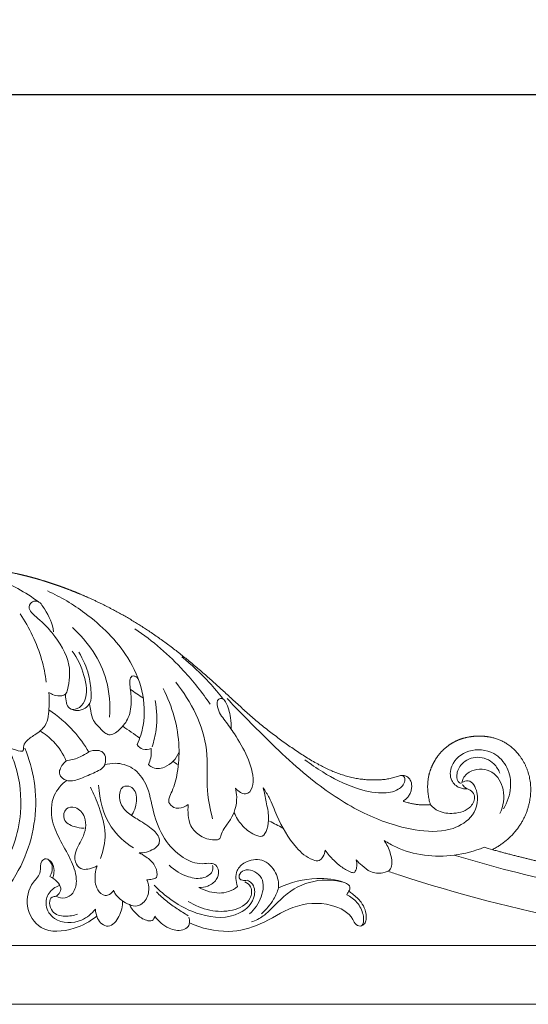
# Model space of a CAD drawing. Units: millimetres. Extents: x 1514 to 3514, y 651 to 2651.
# Drawn here: x 2807 to 2888, y 2325 to 2482 of the extents above; entities that cross this region are included whole.
import ezdxf

# ---------------------------------------------------------------- set-up
doc = ezdxf.new("R2010")
doc.units = ezdxf.units.MM
doc.header["$MEASUREMENT"] = 0
doc.layers.get('0').update_dxf_attribs({"lineweight": 13})
doc.styles.add('Arial', font='arial.ttf')
doc.dimstyles.new('Default', dxfattribs={"dimtxt": 10, "dimasz": 7, "dimexe": 0.5, "dimexo": 0.5, "dimgap": 0.25, "dimtad": 1, "dimtoh": 1, "dimdec": 0, "dimzin": 1, "dimdsep": 46, "dimtxsty": 'Arial', "dimcen": 0.5, "dimazin": 0, "dimtfac": 1, "dimtdec": 4, "dimtix": 1, "dimtmove": 1, "dimatfit": 3, "dimfxl": 1, "dimtolj": 1, "dimtzin": 1, "dimarcsym": 0})

# ---------------------------------------------------------------- blocks, each defined once
blk = doc.blocks.new('*D1')
at = {"color": 0, "lineweight": -2, "transparency": 16777216}
for p, q in [((2494.55, 2435.35), (2494.55, 2470.35)), ((2501.55, 2469.85), (2987.55, 2469.85)), ((2994.55, 2435.35), (2994.55, 2470.35))]:
    blk.add_line(p, q, dxfattribs=at)
at = {"color": 0, "transparency": 16777216}
for points in [[(2501.55, 2471.02), (2501.55, 2468.69), (2494.55, 2469.85)], [(2987.55, 2468.69), (2987.55, 2471.02), (2994.55, 2469.85)]]:
    blk.add_solid(points, dxfattribs=at)
at = {"layer": 'Defpoints', "color": 0, "transparency": 16777216}
for p in [(2994.55, 2469.85), (2494.55, 2434.85), (2994.55, 2434.85)]:
    blk.add_point(p, dxfattribs=at)
at = {"color": 0, "transparency": 16777216, "insert": (2744.55, 2475.21), "char_height": 10, "attachment_point": 5, "style": 'Arial'}
blk.add_mtext('\\A1;500', dxfattribs=at)
blk = doc.blocks.new('N-173.1_500_110')
blk.add_rational_spline([(-250, 9.7), (-249.89, 9.7), (-249.78, 9.7), (-249.67, 9.71), (-249.05, 9.74), (-247.44, 9.93), (-244.9, 10.67), (-242.16, 12.38), (-239.92, 14.48), (-238.15, 16.86), (-237.26, 18.91), (-237, 20.24), (-236.94, 20.69), (-237.28, 21.16), (-238.13, 22.53), (-239.21, 25.13), (-239.54, 28.61), (-238.6, 32.21), (-236.28, 35.27), (-232.83, 36.86), (-229.33, 36.57), (-226.6, 35.09), (-224.88, 32.88), (-224.16, 30.21), (-224.6, 27.49), (-226.1, 25.32), (-227.9, 24.29), (-229.04, 24.02), (-229.49, 23.96), (-229.03, 23.53), (-226.94, 21.75), (-221.47, 19.55), (-214.02, 18.02), (-204.16, 17.22), (-193.41, 17.02), (-181.51, 17.31), (-169, 18.32), (-156.06, 20.22), (-145.12, 22.61), (-139.13, 24.17), (-137.43, 24.63), (-138.8, 25.35), (-141.29, 27.29), (-143.73, 31.87), (-143.64, 37.66), (-140.09, 41.86), (-135.38, 43.07), (-131.3, 42.24), (-128.39, 39.43), (-127.09, 36.5), (-127.07, 33.79), (-127.38, 32.32), (-127.54, 31.78), (-126.59, 31.71), (-125.09, 31.79), (-123.66, 32.2), (-123.17, 32.37), (-123.53, 32.56), (-124.22, 33.17), (-124.74, 34.62), (-124.35, 36.03), (-123.34, 36.55), (-122.45, 36.36), (-121.25, 35.93), (-118.67, 35.61), (-115.16, 35.93), (-110.14, 37.73), (-105.57, 40.74), (-99.91, 44.91), (-94.08, 50.44), (-86.8, 56.79), (-78.53, 62.31), (-70.23, 66.18), (-61.93, 68.76), (-54.22, 69.86), (-48.03, 69.78), (-43.62, 69.27), (-41.41, 68.88), (-40.19, 68.62), (-40.19, 68.86), (-40.1, 69.61), (-39.61, 70.49), (-38.98, 70.92), (-38.73, 71.05), (-39.31, 71.22), (-40.96, 71.92), (-44.08, 73.52), (-43.94, 79.03), (-40.2, 81.02), (-36.67, 80.7), (-34.77, 80.09), (-33.75, 79.55), (-33.79, 79.93), (-33.79, 80.48), (-33.56, 81.39), (-32.75, 81.69), (-31.38, 81.39), (-30.35, 81.01), (-29.71, 80.73), (-29.52, 80.64), (-28.89, 80.34), (-27.94, 79.84), (-26.69, 79.16), (-25.83, 78.63), (-25.27, 78.19), (-25.09, 78.07), (-24.9, 77.95), (-24.64, 77.8), (-24.29, 77.66), (-23.76, 77.68), (-23.28, 77.91), (-22.97, 78.25), (-22.79, 78.69), (-22.79, 79.21), (-23.01, 79.69), (-23.25, 79.92), (-23.4, 80.02), (-23.46, 80.06), (-23.56, 80.13), (-23.72, 80.25), (-23.87, 80.36), (-23.98, 80.44), (-24.17, 80.57), (-24.51, 80.79), (-25.23, 81.22), (-26.42, 81.88), (-28.03, 82.76), (-29.66, 83.48), (-30.69, 83.82), (-31.06, 84.01), (-31.13, 84.05), (-31.44, 84.22), (-31.94, 84.7), (-31.41, 86.07), (-30.36, 86.63), (-29.65, 86.78), (-29.35, 86.74), (-30.02, 87.08), (-31.14, 87.99), (-32.76, 90.73), (-32.08, 94.8), (-28.49, 97.34), (-24.98, 97.48), (-21.92, 96.58), (-19.82, 95.43), (-18.68, 94.27), (-18.21, 93.66), (-18.22, 93.84), (-18.21, 94.03), (-18.17, 94.21), (-18.01, 94.93), (-17.08, 95.89), (-15.09, 95.25), (-14.41, 94.51), (-14.38, 94.48), (-14.11, 94.2), (-13.4, 93.4), (-12.55, 92.12), (-12.02, 91.05), (-11.81, 90.59), (-11.7, 90.35), (-11.36, 89.56), (-10.94, 88.52), (-10.44, 87.65), (-9.99, 87.3), (-9.52, 87.2), (-9.05, 87.22), (-8.64, 87.39), (-8.31, 87.65), (-8.1, 88.01), (-8.07, 88.43), (-8.14, 89.02), (-8.33, 89.7), (-8.68, 90.55), (-9.19, 91.62), (-9.85, 92.85), (-10.57, 94.27), (-11.18, 95.29), (-11.62, 95.96), (-11.75, 96.15), (-11.78, 96.2), (-12.22, 96.87), (-12.36, 97.43), (-11.76, 98.05), (-11.4, 98.24), (-11.39, 98.24), (-10.86, 98.49), (-9.62, 98.55), (-8.54, 98.23), (-8.01, 97.86), (-8.22, 98.62), (-8.5, 100.14), (-8.69, 102.72), (-7.14, 105.46), (-4.99, 107.21), (-2.41, 108.12), (-0.85, 108.26), (0.9, 108.26), (2.45, 108.12), (5.03, 107.21), (7.18, 105.46), (8.73, 102.72), (8.55, 100.14), (8.27, 98.62), (8.05, 97.86), (8.59, 98.23), (9.73, 98.52), (10.96, 98.46), (11.49, 98.21), (11.51, 98.21), (11.87, 98.02), (12.46, 97.39), (12.27, 96.87), (11.83, 96.2), (11.8, 96.15), (11.66, 95.96), (11.23, 95.29), (10.62, 94.27), (9.89, 92.85), (9.24, 91.62), (8.72, 90.55), (8.38, 89.7), (8.19, 89.02), (8.11, 88.43), (8.15, 88.01), (8.35, 87.65), (8.68, 87.39), (9.1, 87.22), (9.57, 87.2), (10.03, 87.3), (10.49, 87.65), (10.98, 88.52), (11.59, 90.03), (12.45, 91.9), (13.44, 93.4), (14.16, 94.2), (14.42, 94.48), (14.46, 94.51), (15.14, 95.25), (17.08, 95.81), (17.93, 95.1), (18.12, 94.51), (18.23, 94.24), (18.27, 93.95), (18.25, 93.66), (18.73, 94.27), (19.86, 95.43), (21.97, 96.55), (25.02, 97.48), (28.88, 97.06), (31.96, 94.74), (32.59, 90.83), (31.25, 88.09), (30.07, 87.08), (29.39, 86.74), (29.69, 86.78), (30.43, 86.6), (31.34, 86.04), (31.9, 85.02), (31.75, 84.61), (31.6, 84.33), (31.37, 84.15), (31.11, 84.01), (30.74, 83.82), (29.7, 83.48), (28.08, 82.76), (26.47, 81.88), (25.28, 81.22), (24.56, 80.79), (24.22, 80.57), (24.02, 80.44), (23.92, 80.36), (23.76, 80.25), (23.6, 80.13), (23.5, 80.06), (23.45, 80.02), (23.3, 79.92), (23.05, 79.69), (22.83, 79.21), (22.83, 78.69), (23.02, 78.25), (23.33, 77.91), (23.81, 77.68), (24.33, 77.66), (24.68, 77.8), (24.94, 77.95), (25.13, 78.07), (25.32, 78.19), (25.87, 78.63), (26.74, 79.16), (27.99, 79.84), (28.94, 80.34), (29.57, 80.64), (29.75, 80.73), (30.42, 81.03), (31.1, 81.29), (31.8, 81.5), (32.17, 81.6), (32.73, 81.69), (33.65, 81.35), (33.78, 80.46), (33.89, 79.93), (33.79, 79.55), (34.8, 80.18), (36.91, 80.68), (40.43, 81), (43.94, 79.02), (44.27, 73.67), (41.01, 71.92), (39.36, 71.22), (38.77, 71.05), (39.02, 70.92), (39.54, 70.46), (40.11, 69.61), (40.19, 68.86), (40.19, 68.62), (41.46, 68.88), (42.92, 69.14), (44.4, 69.34), (44.82, 69.39), (45.57, 69.49), (46.65, 69.6), (47.73, 69.67), (48.06, 69.69), (49.92, 69.8), (54.59, 69.82), (61.98, 68.76), (70.27, 66.18), (78.58, 62.31), (86.85, 56.79), (94.13, 50.44), (99.96, 44.91), (105.61, 40.74), (110.19, 37.73), (115.2, 35.93), (118.72, 35.61), (121.29, 35.93), (122.5, 36.36), (123.39, 36.55), (124.4, 36.03), (124.79, 34.62), (124.27, 33.17), (123.58, 32.56), (123.22, 32.37), (123.71, 32.2), (125.13, 31.79), (126.63, 31.71), (127.59, 31.78), (127.43, 32.32), (127.12, 33.79), (127.14, 36.5), (128.44, 39.43), (131.34, 42.24), (135.43, 43.07), (140.14, 41.86), (143.68, 37.66), (143.78, 31.87), (141.34, 27.29), (138.84, 25.35), (137.48, 24.63), (139.17, 24.17), (145.16, 22.61), (156.11, 20.22), (169.05, 18.32), (181.55, 17.31), (193.46, 17.02), (204.2, 17.22), (214.07, 18.02), (221.52, 19.55), (226.99, 21.75), (229.08, 23.53), (229.54, 23.96), (229.09, 24.02), (227.95, 24.29), (226.14, 25.32), (224.65, 27.49), (224.21, 30.21), (224.92, 32.88), (226.64, 35.09), (229.37, 36.57), (232.87, 36.86), (236.32, 35.27), (238.64, 32.21), (239.59, 28.61), (239.26, 25.13), (238.17, 22.53), (237.32, 21.16), (236.98, 20.69), (237.04, 20.24), (237.31, 18.91), (238.19, 16.86), (239.45, 15.17), (240.25, 14.3), (240.49, 14.06), (241.08, 13.44), (241.83, 12.78), (242.63, 12.19), (242.75, 12.11), (243.46, 11.6), (245.07, 10.64), (247.47, 9.94), (249.06, 9.74), (249.67, 9.71), (249.78, 9.7), (249.89, 9.7), (250, 9.7)], [0.999314799209, 0.999486214606, 0.99971461487, 1, 1, 1, 1, 1, 1, 1, 1, 1, 1, 1, 1, 1, 1, 1, 1, 1, 1, 1, 1, 1, 1, 1, 1, 1, 1, 1, 1, 1, 1, 1, 1, 1, 1, 1, 1, 1, 1, 1, 1, 1, 1, 1, 1, 1, 1, 1, 1, 1, 1, 1, 1, 1, 1, 1, 1, 1, 1, 1, 1, 1, 1, 1, 1, 1, 1, 1, 1, 1, 1, 1, 1, 1, 1, 1, 1, 1, 1, 1, 1, 1, 1, 1, 1, 1, 1, 1, 1, 1, 1, 1, 1, 1, 1, 1, 1, 1, 1, 1, 1, 1, 1, 1, 1, 1, 1, 1, 1, 1, 1, 1, 1, 1, 1, 1, 1, 1, 1, 1, 1, 1, 1, 1, 1, 1, 1, 1, 1, 1, 1, 1, 1, 1, 1, 1, 1, 1, 1, 1, 1, 1, 1, 1, 1, 1, 1, 1, 1, 1, 1, 1, 1, 1, 1, 1, 1, 1, 1, 1, 1, 1, 1, 1, 1, 1, 1, 1, 1, 1, 1, 1, 1, 1, 1, 1, 1, 1, 1, 1, 1, 1, 1, 1, 1, 1, 1, 1, 1, 1, 1, 1, 1, 1, 1, 1, 1, 1, 1, 1, 1, 1, 1, 1, 1, 1, 1, 1, 1, 1, 1, 1, 1, 1, 1, 1, 1, 1, 1, 1, 1, 1, 1, 1, 1, 1, 1, 1, 1, 1, 1, 1, 1, 1, 1, 1, 1, 1, 1, 1, 1, 1, 1, 1, 1, 1, 1, 1, 1, 1, 1, 1, 1, 1, 1, 1, 1, 1, 0.985919508868, 0.985919508868, 1, 1, 1, 1, 1, 1, 1, 1, 1, 1, 1, 1, 1, 1, 1, 1, 1, 1, 1, 1, 1, 1, 1, 1, 1, 1, 1, 1, 1, 1, 1, 1, 0.998310139301, 0.998310139301, 1, 1, 1, 1, 1, 1, 1, 1, 1, 1, 1, 1, 1, 1, 1, 1, 1, 1, 1, 1, 1, 1, 1, 1, 1, 1, 1, 1, 1, 1, 1, 1, 1, 1, 1, 1, 1, 1, 1, 1, 1, 1, 1, 1, 1, 1, 1, 1, 1, 1, 1, 1, 1, 1, 1, 1, 1, 1, 1, 1, 1, 1, 1, 1, 1, 1, 1, 1, 1, 1, 1, 1, 1, 1, 1, 1, 1, 1, 1, 1, 1, 1, 1, 1, 1, 1, 1, 1, 1, 1, 1, 1, 1, 1, 1, 1, 1, 1, 1, 1, 1, 1, 1, 1, 1, 1, 1, 0.999717493092, 0.999491219448, 0.999321179068], degree=3, knots=[1473.141113, 1473.141113, 1473.141113, 1473.141113, 1473.673788, 1473.673788, 1473.673788, 1476.659901, 1481.411563, 1486.274651, 1491.989889, 1496.082458, 1500.443014, 1502.582305, 1502.582305, 1502.582305, 1505.386229, 1510.316174, 1515.96608, 1521.853209, 1527.76627, 1533.84357, 1539.219984, 1544.04498, 1548.337394, 1552.290958, 1556.992527, 1561.093804, 1564.524746, 1566.698186, 1566.698186, 1566.698186, 1569.735136, 1579.801506, 1594.414123, 1606.249537, 1627.223152, 1645.998686, 1663.372079, 1687.420218, 1708.697183, 1717.133204, 1717.133204, 1717.133204, 1724.542778, 1731.848149, 1741.392868, 1750.548368, 1755.777227, 1764.251459, 1769.127359, 1774.690863, 1779.172937, 1781.875384, 1781.875384, 1781.875384, 1786.476316, 1788.970902, 1788.970902, 1788.970902, 1790.906309, 1793.56962, 1795.825987, 1797.415564, 1798.492956, 1800.086645, 1803.58077, 1810.814512, 1816.821515, 1828.986738, 1836.913222, 1850.5308, 1867.516082, 1883.213485, 1898.107836, 1911.337102, 1924.778103, 1935.312445, 1940.979455, 1946.063769, 1946.063769, 1946.063769, 1947.227457, 1949.582231, 1950.913613, 1950.913613, 1950.913613, 1953.116936, 1957.457353, 1963.340756, 1968.523385, 1971.61765, 1975.89814, 1975.89814, 1975.89814, 1977.321966, 1977.897068, 1978.960532, 1980.449185, 1982.957513, 1982.957513, 1982.957513, 1983.700273, 1985.46707, 1986.849661, 1988.88893, 1989.158775, 1989.42862, 1989.698465, 1989.968309, 1990.555604, 1991.142898, 1991.730192, 1992.317486, 1992.90478, 1993.492074, 1994.079369, 1994.666663, 1994.71256, 1994.758458, 1994.850253, 1995.033844, 1995.217434, 1995.30923, 1995.401025, 1996.185935, 1996.970846, 1998.540666, 2000.981902, 2003.423137, 2004.915696, 2004.915696, 2004.915696, 2005.188681, 2006.186238, 2007.748816, 2009.51023, 2010.593858, 2010.593858, 2010.593858, 2013.315306, 2016.520227, 2021.540659, 2026.181976, 2031.497379, 2034.587555, 2037.61749, 2040.396645, 2040.396645, 2040.396645, 2041.057527, 2041.057527, 2041.057527, 2041.557527, 2042.057527, 2042.057527, 2042.057527, 2042.22692, 2043.422077, 2045.908895, 2047.727371, 2047.727371, 2047.727371, 2048.690495, 2050.818018, 2051.766186, 2052.265542, 2052.84433, 2053.43593, 2053.945216, 2054.440048, 2054.925247, 2055.426977, 2055.932038, 2057.066989, 2057.930838, 2059.240724, 2061.342747, 2062.95658, 2064.97247, 2065.621319, 2065.819687, 2065.819687, 2065.819687, 2066.319687, 2066.819687, 2066.819687, 2066.819687, 2066.870016, 2068.812475, 2071.161925, 2071.161925, 2071.161925, 2074.005775, 2076.818846, 2080.328523, 2084.811026, 2087.781128, 2090.448362, 2090.448362, 2093.115596, 2096.085697, 2100.568201, 2104.077877, 2106.890949, 2109.734798, 2109.734798, 2109.734798, 2112.084248, 2114.026707, 2114.077037, 2114.077037, 2114.077037, 2114.577037, 2115.077037, 2115.077037, 2115.077037, 2115.275404, 2115.924254, 2117.940143, 2119.553976, 2121.656, 2122.965885, 2123.829734, 2124.964685, 2125.469746, 2125.971476, 2126.456676, 2126.951508, 2127.460793, 2128.052393, 2128.631181, 2129.130537, 2130.078705, 2132.206228, 2134.987829, 2137.474646, 2138.669804, 2138.839196, 2138.839196, 2138.839196, 2139.378419, 2139.839196, 2139.839196, 2139.839196, 2140.887969, 2140.887969, 2140.887969, 2143.696563, 2146.758593, 2149.881504, 2155.253212, 2159.943694, 2165.017307, 2168.256177, 2171.006453, 2171.006453, 2171.006453, 2172.10156, 2173.881632, 2175.460762, 2175.628471, 2175.628471, 2176.682324, 2176.682324, 2176.682324, 2178.174883, 2180.616118, 2183.057353, 2184.627174, 2185.412084, 2186.196994, 2186.28879, 2186.380585, 2186.564175, 2186.747766, 2186.839561, 2186.885459, 2186.931356, 2187.51865, 2188.105944, 2188.693239, 2189.280533, 2189.867827, 2190.455121, 2191.042415, 2191.629709, 2191.899554, 2192.169399, 2192.439244, 2192.709088, 2194.748357, 2196.130948, 2197.897744, 2198.640508, 2198.640508, 2198.640508, 2201.270607, 2201.270607, 2201.270607, 2202.644064, 2203.707528, 2204.28263, 2205.706456, 2205.706456, 2205.706456, 2209.986946, 2213.081211, 2218.26384, 2224.147243, 2228.48766, 2230.690983, 2230.690983, 2230.690983, 2232.022365, 2234.377139, 2235.540827, 2235.540827, 2235.540827, 2240.625141, 2242.678667, 2242.678667, 2242.678667, 2246.292151, 2247.877548, 2247.877548, 2247.877548, 2256.826493, 2270.267494, 2283.49676, 2298.391111, 2314.088514, 2331.073796, 2344.691374, 2352.617858, 2364.783081, 2370.790084, 2378.023826, 2381.517951, 2383.11164, 2384.189032, 2385.778609, 2388.034976, 2390.698287, 2392.633694, 2392.633694, 2392.633694, 2395.12828, 2399.729212, 2399.729212, 2399.729212, 2402.431659, 2406.913733, 2412.477237, 2417.353137, 2425.827369, 2431.056228, 2440.211728, 2449.756447, 2457.061818, 2464.471392, 2464.471392, 2464.471392, 2472.907413, 2494.184378, 2518.232517, 2535.60591, 2554.381444, 2575.355059, 2587.190473, 2601.80309, 2611.86946, 2614.90641, 2614.90641, 2614.90641, 2617.07985, 2620.510792, 2624.612069, 2629.313638, 2633.267202, 2637.559616, 2642.384612, 2647.761026, 2653.838326, 2659.751387, 2665.638516, 2671.288422, 2676.218367, 2679.022291, 2679.022291, 2679.022291, 2681.160968, 2685.520272, 2689.611667, 2691.213367, 2691.213367, 2691.213367, 2695.325264, 2695.980991, 2695.980991, 2695.980991, 2700.189878, 2704.943476, 2707.85944, 2707.85944, 2707.85944, 2708.390676, 2708.390676, 2708.390676, 2708.390676])
for points, knots in [([(65.18, 64.09), (64.13, 64.88), (61.15, 66.78), (55.64, 69.12), (48.59, 69.39), (43.86, 68.98), (41.5, 68.52)], [0, 0, 0, 0, 6.286583, 16.986072, 28.205259, 39.734834, 39.734834, 39.734834, 39.734834]), ([(80.88, 41.37), (81.31, 42.34), (82.21, 45.14), (81.97, 50.1), (79.01, 56.62), (73.53, 62.01), (68.69, 64.9), (66.59, 65.85)], [0, 0, 0, 0, 5.087793, 13.965348, 23.067623, 38.88408, 49.971728, 49.971728, 49.971728, 49.971728]), ([(66.83, 49.68), (67.07, 49.5), (67.73, 49.15), (68.68, 49.04), (69.58, 49.38), (70.08, 51.21), (70.44, 54.74), (68.07, 58.38), (65.83, 60.9), (64.44, 61.94), (63.5, 63.01), (63.89, 64.13), (65.25, 64.38), (66.59, 62.26), (67.42, 60.65), (67.58, 59.36)], [0, 0, 0, 0, 1.464809, 3.492583, 4.480412, 5.70159, 12.001305, 21.342762, 25.170347, 28.166188, 29.832125, 31.470796, 32.745234, 35.594429, 41.840975, 41.840975, 41.840975, 41.840975]), ([(66.4, 51.31), (66.25, 52.54), (65.47, 56.39), (63.74, 60), (62.23, 62.22)], [0, 0, 0, 0, 5.919051, 18.791109, 18.791109, 18.791109, 18.791109]), ([(66.83, 49.68), (66.9, 48.94), (66.86, 47.2), (66.68, 44.49), (64.73, 42.95), (63.28, 42.14), (62.7, 41.17), (62.93, 40.13), (60.19, 40.77), (58.75, 42.37), (57.09, 44.97), (57.54, 47.41), (59.39, 51.92), (57.65, 56.76), (55.67, 59.61)], [0, 0, 0, 0, 3.548595, 8.500885, 12.053203, 14.848282, 16.462046, 17.136428, 19.197743, 25.029986, 29.903782, 32.399552, 36.623644, 53.223833, 53.223833, 53.223833, 53.223833]), ([(76.46, 45.76), (76.62, 47.72), (76.27, 53.12), (73.04, 57.79), (70.56, 60)], [0, 0, 0, 0, 9.422781, 25.358559, 25.358559, 25.358559, 25.358559]), ([(92.53, 47.79), (91.25, 49.67), (87.72, 54.15), (83.36, 57.89), (80.54, 59.81)], [0, 0, 0, 0, 10.911195, 27.270394, 27.270394, 27.270394, 27.270394]), ([(70.52, 56.27), (71.4, 55.13), (72.55, 52.59), (73.17, 48.96), (71.62, 46.96), (70.04, 46.92), (69.54, 48.12), (69.46, 48.89), (69.46, 49.36), (69.46, 49.42)], [0, 0, 0, 0, 6.879634, 13.45306, 16.101073, 18.064452, 19.654285, 21.655337, 21.912155, 21.912155, 21.912155, 21.912155]), ([(71.59, 56.07), (72.28, 54.96), (73.22, 52.85), (73.54, 50.1), (73.61, 48.09), (72.59, 47.03), (71.39, 46.68), (70.59, 46.91), (70.25, 47.08)], [0, 0, 0, 0, 6.275334, 10.755848, 13.521427, 15.320627, 17.391056, 19.17961, 19.17961, 19.17961, 19.17961]), ([(94.58, 48.63), (93.88, 49.53), (91.85, 51.94), (89.55, 54.1), (87.98, 55.36)], [0, 0, 0, 0, 5.466613, 15.098413, 15.098413, 15.098413, 15.098413]), ([(81.1, 51.71), (80.99, 51.95), (80.68, 52.31), (79.91, 52.33), (79.67, 51.59), (79.78, 50.35), (80.04, 48.36), (79.73, 45.69), (78.32, 43.88), (76.72, 42.66), (75.47, 43.39), (74.76, 44.24), (73.74, 45.27), (73.51, 46.58), (73.35, 47.44), (73.31, 47.8)], [0, 0, 0, 0, 1.256416, 2.038489, 3.181606, 4.305849, 8.213886, 12.741793, 16.565322, 19.538797, 20.682839, 23.065864, 24.9606, 27.451935, 29.190722, 29.190722, 29.190722, 29.190722]), ([(85.91, 32.15), (85.91, 32.39), (85.96, 33.03), (86.77, 34.49), (87.44, 37.23), (87.81, 42.84), (86.5, 47.45), (85.02, 50.29)], [0, 0, 0, 0, 1.109685, 3.046856, 7.89048, 14.53704, 29.902849, 29.902849, 29.902849, 29.902849]), ([(92.91, 29.52), (92.54, 31), (91.75, 34.65), (92.61, 42.38), (89.46, 48.2), (87.04, 51.32)], [0, 0, 0, 0, 7.329978, 17.746945, 36.680119, 36.680119, 36.680119, 36.680119]), ([(95.86, 43.76), (95.88, 44.39), (95.74, 45.91), (95.38, 47.6), (94.55, 48.8), (93.54, 48.63), (93.65, 46.76), (94.89, 45.21), (96.74, 42.66), (98.5, 39.51), (99.59, 36.34), (99.17, 33.99), (98.13, 33.42), (97.24, 33.74), (96.75, 34.15), (96.54, 34.45)], [0, 0, 0, 0, 3.051793, 7.245167, 8.448666, 9.328593, 11.302794, 15.347659, 19.414655, 26.186781, 32.665437, 35.362581, 36.563551, 37.834121, 39.577643, 39.577643, 39.577643, 39.577643]), ([(132.62, 35.31), (132.91, 35.48), (134.12, 35.96), (135.64, 32.99), (134.42, 29.54), (130.22, 27.3), (124.1, 27.67), (116.62, 30.24), (108.21, 35.77), (101.35, 42.4), (96.86, 46.94), (95.22, 48.7)], [0, 0, 0, 0, 1.632461, 5.400686, 11.896133, 17.894202, 26.813893, 40.517029, 55.556859, 74.682688, 86.21409, 86.21409, 86.21409, 86.21409]), ([(83.77, 48.37), (84.05, 46.86), (84.13, 44.34), (83.56, 41.91), (83.26, 41.02)], [0, 0, 0, 0, 7.352781, 11.877993, 11.877993, 11.877993, 11.877993]), ([(73.17, 40.17), (72.48, 41.36), (70.66, 43.9), (68.27, 45.94), (66.82, 46.89)], [0, 0, 0, 0, 6.560943, 14.887099, 14.887099, 14.887099, 14.887099]), ([(69.6, 38.75), (69.1, 39.89), (67.9, 41.73), (66.19, 43.07), (65.42, 43.54)], [0, 0, 0, 0, 5.963609, 10.301671, 10.301671, 10.301671, 10.301671]), ([(83.12, 40.74), (82.72, 40.58), (81.79, 40.44), (81.11, 41.05), (80.88, 41.37)], [0, 0, 0, 0, 2.107585, 4.003737, 4.003737, 4.003737, 4.003737]), ([(60.37, 40.77), (60.8, 39.91), (62.13, 36.65), (62.86, 29.61), (59.52, 19.92), (51.21, 12.92), (41.22, 11.24), (32.95, 12.38), (26.39, 16.02), (22.7, 20.17), (20.37, 24.61), (19.5, 27.46), (19.18, 29.17)], [0, 0, 0, 0, 4.612939, 16.859162, 33.033557, 51.976348, 65.657788, 80.65508, 91.181499, 100.999913, 106.814102, 115.165903, 115.165903, 115.165903, 115.165903]), ([(45.8, 9.81), (49.07, 10.4), (56.42, 13.18), (63.98, 22.87), (65.35, 33.42), (63.69, 39.1), (62.98, 40.78)], [0, 0, 0, 0, 15.945789, 36.362387, 55.744822, 64.471615, 64.471615, 64.471615, 64.471615]), ([(75.71, 38.13), (75.45, 37.49), (73.74, 36.77), (71.84, 35.9), (69.77, 35.32), (68.14, 36.62), (68.83, 38.03), (69.63, 38.89), (70.98, 38.97), (72.33, 39.67), (73.82, 40.63), (75.78, 40.34), (75.89, 38.94), (75.79, 38.31), (75.71, 38.13)], [0, 0, 0, 0, 3.503921, 7.547924, 10.7848, 13.049469, 15.692954, 17.031091, 18.530126, 21.838921, 24.244066, 27.131943, 29.155747, 30.131398, 30.131398, 30.131398, 30.131398]), ([(82.71, 38.18), (82.86, 38.53), (83.11, 39.37), (83.15, 40.25), (83.12, 40.74)], [0, 0, 0, 0, 1.824811, 4.187026, 4.187026, 4.187026, 4.187026]), ([(87.56, 40.16), (87.11, 39.15), (85.83, 37.6), (83.54, 37.46), (82.85, 38.04), (82.71, 38.18)], [0, 0, 0, 0, 5.315264, 8.654634, 9.5516, 9.5516, 9.5516, 9.5516]), ([(133.53, 34.32), (133.1, 34.29), (132.07, 34.42), (130.62, 35.71), (130.8, 38.58), (133.72, 40.85), (137.65, 40.49), (140.1, 37.78), (140.65, 34.39), (139.86, 32.16), (139.23, 31.14)], [0, 0, 0, 0, 2.07493, 4.7746, 8.466277, 14.2217, 20.591441, 25.500793, 30.638617, 36.373905, 36.373905, 36.373905, 36.373905]), ([(138.65, 36.82), (138.45, 37.36), (137.63, 38.7), (135.15, 39.75), (132.56, 38.66), (131.66, 36.81), (131.91, 35.4), (132.42, 35.2), (132.52, 35.17)], [0, 0, 0, 0, 2.80657, 7.259534, 11.649854, 14.766294, 16.79434, 17.298453, 17.298453, 17.298453, 17.298453]), ([(90.72, 18.6), (91.2, 18.58), (92.25, 18.74), (93.59, 19.68), (93.99, 21.11), (93.53, 22.22), (92.44, 22.56), (90.65, 22.18), (87.75, 23.39), (84.94, 26.35), (83.31, 30.6), (82.78, 34.78), (80.45, 37.78), (77.78, 38.56), (76.24, 38.3), (75.71, 38.13)], [0, 0, 0, 0, 2.282844, 5.021307, 7.32238, 8.876306, 10.247276, 12.407946, 17.559548, 24.259142, 31.639561, 39.009297, 44.19577, 48.871781, 51.543264, 51.543264, 51.543264, 51.543264]), ([(122.91, 36.44), (123.07, 36.44), (123.54, 36.34), (123.57, 35.17), (122.3, 33.86), (119.29, 33.49), (115.12, 34.45), (111.06, 36.52), (108.52, 38.26), (107.61, 38.96)], [0, 0, 0, 0, 0.794611, 1.916591, 4.643838, 8.886707, 15.778057, 25.04006, 30.544829, 30.544829, 30.544829, 30.544829]), ([(138.67, 30.38), (139.21, 31.54), (139.66, 34.05), (137.76, 37.43), (134.52, 37.67), (132.91, 36.36), (132.66, 35.55), (132.62, 35.31)], [0, 0, 0, 0, 6.175042, 11.426162, 16.57498, 19.469738, 20.599362, 20.599362, 20.599362, 20.599362]), ([(69.66, 35.66), (68.84, 35.04), (67.14, 33.15), (67.08, 29.27), (68.71, 25.87), (70.47, 22.91), (71.44, 20.04), (70.9, 17.75), (69.43, 16.73), (68.4, 17.01), (67.97, 17.24)], [0, 0, 0, 0, 4.952039, 11.512586, 17.109007, 22.964954, 28.115311, 31.223984, 33.523169, 35.858346, 35.858346, 35.858346, 35.858346]), ([(73.43, 34.59), (73.98, 33.55), (74.96, 31.13), (76.13, 27.27), (75.5, 24.45), (75.02, 23.21)], [0, 0, 0, 0, 5.628918, 12.56099, 18.939684, 18.939684, 18.939684, 18.939684]), ([(80.28, 24.9), (78.91, 25.79), (75.91, 28.53), (74.83, 32.6), (74.75, 34.9)], [0, 0, 0, 0, 7.825129, 18.874772, 18.874772, 18.874772, 18.874772]), ([(80.05, 30.18), (80.3, 30.57), (80.81, 31.74), (80.94, 33.53), (79.89, 34.83), (78.24, 34.8), (77.85, 32.6), (78.92, 30.7), (81.03, 29.43), (82.96, 28.25), (84.46, 26.87), (84.44, 25.42), (83.21, 24.4), (81.99, 24.09), (81.19, 24.13)], [0, 0, 0, 0, 2.205527, 6.140682, 7.799698, 9.672761, 12.603074, 16.25699, 19.805238, 24.127129, 27.489035, 28.648062, 30.627871, 34.476186, 34.476186, 34.476186, 34.476186]), ([(132.69, 35.04), (132.81, 34.86), (133.2, 34.36), (134.19, 34.16), (134.86, 32.9), (133.96, 30.96), (131.49, 30.27), (129.08, 30.51), (127.97, 31.39), (127.6, 31.79)], [0, 0, 0, 0, 1.041851, 2.955196, 4.456441, 7.208661, 11.825389, 15.807194, 18.40253, 18.40253, 18.40253, 18.40253]), ([(96.54, 34.45), (96.66, 33.98), (96.83, 32.84), (96.58, 31.1), (95.8, 29.41), (94.79, 28.15), (94.26, 27.14), (94.06, 26.21), (92.6, 26.13), (90.97, 26.63), (89.32, 28.2), (88.98, 30.12), (88.96, 31.28), (89.03, 31.84)], [0, 0, 0, 0, 2.294569, 5.496367, 8.272694, 11.127812, 13.156281, 13.878831, 15.30563, 18.956241, 22.487903, 25.34487, 28.056161, 28.056161, 28.056161, 28.056161]), ([(100.97, 34.47), (101.15, 33.73), (101.44, 32.19), (101.94, 29.94), (101.73, 28.13), (100.96, 26.47), (99.07, 27.19), (97.54, 28.37), (96.65, 29.81), (96.36, 30.51)], [0, 0, 0, 0, 3.653378, 7.577111, 10.767719, 12.834493, 14.744519, 18.904972, 22.54686, 22.54686, 22.54686, 22.54686]), ([(110.84, 24.55), (110.81, 24.19), (110.59, 23.57), (109.9, 22.72), (108.05, 23.19), (105.53, 25.51), (103.38, 29.14), (102.18, 32.58), (101.31, 33.97), (100.97, 34.47)], [0, 0, 0, 0, 1.745401, 3.149984, 4.664776, 9.952573, 19.555476, 24.494473, 27.387446, 27.387446, 27.387446, 27.387446]), ([(74.51, 22.05), (74.14, 21.84), (73.39, 21.59), (72.14, 21.37), (70.94, 22.31), (70.85, 24.4), (72.45, 26.49), (73.05, 29.49), (71.38, 31.54), (69.32, 31.37), (68.93, 29.17), (70.74, 28.25), (71.9, 28.05), (72.42, 28.08)], [0, 0, 0, 0, 2.046703, 3.778328, 5.828224, 8.463449, 12.830292, 18.31984, 21.687816, 23.933268, 26.53906, 29.737697, 32.263612, 32.263612, 32.263612, 32.263612]), ([(89.03, 31.84), (88.81, 31.66), (88.11, 31.26), (86.78, 31.12), (86.11, 31.83), (85.91, 32.15)], [0, 0, 0, 0, 1.358477, 3.840754, 5.661604, 5.661604, 5.661604, 5.661604]), ([(120.25, 26.08), (120.67, 25.47), (121.21, 24.3), (121.55, 22.77), (121.36, 21.34), (119.81, 20.77), (118.09, 20.94), (116.78, 22.03), (116.05, 22.7), (115.75, 23.02)], [0, 0, 0, 0, 3.561768, 6.017753, 7.632717, 9.842804, 12.97848, 15.659467, 17.765129, 17.765129, 17.765129, 17.765129]), ([(120.25, 26.08), (120.84, 25.7), (124.2, 23.83), (129.99, 23.16), (134.63, 24.39), (136.14, 25.01)], [0, 0, 0, 0, 3.361132, 18.412474, 26.245711, 26.245711, 26.245711, 26.245711]), ([(81.19, 24.13), (81.57, 23.96), (82.48, 23.41), (83.72, 22.33), (84.11, 21.06), (84.02, 20.06), (83.2, 19.92), (82.71, 19.82), (82.42, 19.83)], [0, 0, 0, 0, 2.017386, 5.106394, 7.530056, 8.314274, 9.454927, 10.859015, 10.859015, 10.859015, 10.859015]), ([(115.75, 23.02), (115.86, 22.69), (115.93, 22.05), (115.78, 21.34), (115.39, 20.88), (114.44, 21.25), (113.42, 21.84), (112.03, 23.05), (111.25, 23.97), (110.84, 24.55)], [0, 0, 0, 0, 1.671547, 3.018968, 3.453306, 4.296315, 7.157054, 9.587015, 12.960026, 12.960026, 12.960026, 12.960026]), ([(233.53, 24.91), (232.82, 23.81), (230.67, 21.18), (224.49, 17.67), (214.45, 15.39), (194.94, 14.2), (166.56, 15.19), (143.22, 20.18), (131.4, 23.76)], [0, 0, 0, 0, 6.317783, 16.074245, 33.38829, 55.27072, 109.853234, 169.112429, 169.112429, 169.112429, 169.112429]), ([(74.45, 14.05), (73.4, 13.17), (70.66, 11.72), (65.53, 11.21), (62.84, 15.55), (63.73, 19.05), (65.75, 20.9), (65.29, 22.64), (66.54, 23.45), (67.64, 22.07), (67.3, 20.93), (66.97, 20.34)], [0, 0, 0, 0, 6.558575, 14.943435, 21.361212, 27.635329, 30.867448, 33.565731, 34.779106, 36.711281, 39.963575, 39.963575, 39.963575, 39.963575]), ([(67.47, 20.07), (67.56, 20.37), (67.68, 21.1), (67.61, 22.09), (67.14, 22.78), (66.82, 23.02), (66.64, 23.11)], [0, 0, 0, 0, 1.526247, 3.555441, 4.521355, 5.460733, 5.460733, 5.460733, 5.460733]), ([(77.11, 18.2), (76.98, 17.92), (76.61, 17.46), (75.51, 17.18), (74.16, 18.49), (74.1, 20.37), (74.36, 21.63), (74.51, 22.05)], [0, 0, 0, 0, 1.487112, 2.620336, 5.046781, 9.06742, 11.219916, 11.219916, 11.219916, 11.219916]), ([(92.91, 22.13), (92.96, 21.87), (93.01, 20.95), (91.3, 19.85), (88.65, 20.25), (86.82, 21.3), (85.98, 22.15)], [0, 0, 0, 0, 1.256079, 4.127382, 8.053104, 13.822128, 13.822128, 13.822128, 13.822128]), ([(103.41, 18.57), (103.45, 19.37), (103.14, 21.21), (100.98, 23.36), (98.23, 22.95), (96.74, 21.54), (96.53, 20.03), (96.72, 19.17), (96.89, 18.77)], [0, 0, 0, 0, 3.855581, 8.616618, 12.899372, 15.810449, 17.825086, 19.935777, 19.935777, 19.935777, 19.935777]), ([(98.4, 19.76), (98.16, 19.71), (97.75, 19.73), (97.04, 19.96), (97.17, 21.02), (98.75, 21.8), (101.32, 20.26), (100.81, 16.88), (99.61, 15.13), (98.77, 14.42)], [0, 0, 0, 0, 1.210904, 1.963796, 3.193166, 5.123679, 9.523316, 14.251444, 19.544033, 19.544033, 19.544033, 19.544033]), ([(235.41, 18.78), (234.54, 17.87), (232, 15.64), (226.47, 12.91), (217.74, 11.1), (207.75, 9.49), (197.41, 9.45), (185.9, 9.26), (170.36, 10.18), (148.32, 13.26), (131.23, 17.74), (121.47, 20.98), (120.83, 21.19)], [0, 0, 0, 0, 6.062127, 16.091966, 29.178438, 48.725712, 64.553687, 78.678459, 104.006593, 139.185041, 185.324897, 188.538021, 188.538021, 188.538021, 188.538021]), ([(74.23, 15.17), (73.65, 14.44), (71.79, 12.84), (67.94, 12.83), (66.08, 15.56), (66.66, 17.88), (67.85, 18.7), (68.48, 18.94)], [0, 0, 0, 0, 4.492504, 11.393148, 15.359088, 18.560971, 21.812291, 21.812291, 21.812291, 21.812291]), ([(66.97, 20.34), (67.41, 20.15), (68.09, 19.64), (68.87, 18.63), (68.55, 17.7), (68.01, 17.16), (66.67, 17.15), (67.06, 14.31), (69.38, 13.95), (70.77, 14.11), (71.4, 14.37)], [0, 0, 0, 0, 2.29337, 4.12355, 5.53465, 6.560329, 7.625121, 11.198447, 14.636501, 17.899085, 17.899085, 17.899085, 17.899085]), ([(82.42, 19.83), (82.64, 19.33), (82.91, 18.1), (82.33, 16.52), (80.78, 15.31), (78.84, 16.16), (77.57, 17.21), (77.19, 17.98), (77.11, 18.2)], [0, 0, 0, 0, 2.577529, 5.831773, 7.510967, 11.441617, 14.357721, 15.488042, 15.488042, 15.488042, 15.488042]), ([(98.4, 19.76), (98.67, 19.66), (99.53, 19.16), (99.88, 16.63), (96.64, 13.47), (91.13, 13.88), (86.68, 16.19), (84.42, 18.1), (83.58, 18.96)], [0, 0, 0, 0, 1.369199, 4.530134, 10.411532, 20.364619, 28.682024, 34.445684, 34.445684, 34.445684, 34.445684]), ([(98.05, 19.51), (98.41, 19.33), (99.32, 18.64), (98.93, 16.12), (95.98, 14.7), (92.4, 14.78), (90.07, 15.72), (89.02, 16.4)], [0, 0, 0, 0, 1.942701, 4.898895, 10.217335, 15.966448, 21.946978, 21.946978, 21.946978, 21.946978]), ([(113.68, 19.46), (113.02, 19.63), (110.61, 20.02), (106.17, 19.14), (103.15, 16.13), (100.95, 13.92), (99.75, 13.34), (99.08, 13.12)], [0, 0, 0, 0, 3.256534, 11.697169, 20.403465, 23.240062, 26.630235, 26.630235, 26.630235, 26.630235]), ([(114.27, 17.46), (114.37, 17.61), (114.54, 17.94), (114.84, 18.38), (114.71, 19.03), (112.78, 19.91), (108.97, 20.28), (105.3, 19.45), (103.41, 18.57)], [0, 0, 0, 0, 0.885403, 1.762687, 2.432665, 3.796744, 11.093049, 21.106133, 21.106133, 21.106133, 21.106133]), ([(89.02, 14.11), (88.42, 14.46), (87.26, 15.2), (85.52, 16.41), (84.48, 17.36), (83.96, 17.89)], [0, 0, 0, 0, 3.368219, 6.614221, 10.135301, 10.135301, 10.135301, 10.135301]), ([(114.27, 17.46), (114.89, 17.16), (116.05, 16.31), (116.9, 14.6), (117.03, 13.31), (116.69, 12.28), (115.6, 12.64), (114.93, 14.52), (111.16, 16.45), (105.59, 15.94), (100.84, 12.58), (95.07, 11.14), (91.14, 12.09), (89.21, 12.99)], [0, 0, 0, 0, 3.261077, 6.737078, 8.648601, 9.688886, 11.083704, 12.625745, 19.161046, 29.016335, 38.336028, 46.565097, 56.832118, 56.832118, 56.832118, 56.832118]), ([(96.89, 18.77), (96.46, 18.42), (95.08, 17.59), (92.76, 17.72), (91.25, 18.31), (90.72, 18.6)], [0, 0, 0, 0, 2.634154, 7.532178, 10.41884, 10.41884, 10.41884, 10.41884]), ([(103.41, 18.57), (103.22, 17.94), (102.56, 16.39), (101.44, 15.08), (100.67, 14.43)], [0, 0, 0, 0, 3.156185, 8.024043, 8.024043, 8.024043, 8.024043]), ([(116.65, 12.53), (116.87, 12.63), (117.29, 12.94), (117.51, 14.36), (116.87, 16.18), (115.5, 17.34), (114.8, 17.88), (114.6, 18.02)], [0, 0, 0, 0, 1.136784, 2.288037, 6.594218, 9.667626, 10.83279, 10.83279, 10.83279, 10.83279]), ([(78.56, 16.47), (78.59, 15.62), (78.24, 14.08), (76.74, 12.14), (75.16, 12.73), (74.47, 13.78), (74.24, 14.67), (74.23, 15.17)], [0, 0, 0, 0, 4.07613, 7.75043, 9.427655, 11.237812, 13.670632, 13.670632, 13.670632, 13.670632]), ([(83.71, 14.03), (83.64, 13.77), (83.32, 13.17), (82.01, 13.39), (80.81, 14.24), (80.03, 15.19), (79.73, 15.73)], [0, 0, 0, 0, 1.29508, 2.742789, 5.509691, 8.466765, 8.466765, 8.466765, 8.466765]), ([(89.13, 13.86), (89.21, 13.58), (89.25, 13.08), (89.05, 12.22), (87.77, 11.59), (85.64, 12.03), (84.26, 13.21), (83.71, 14.03)], [0, 0, 0, 0, 1.387336, 2.38371, 4.009647, 7.536837, 12.274975, 12.274975, 12.274975, 12.274975]), ([(250, 0), (166.67, 0), (0.01, 0), (-166.66, 0), (-250, 0)], [0.0026037, 0.0026037, 0.0026037, 0.0026037, 0.5, 0.9974871, 0.9974871, 0.9974871, 0.9974871])]:
    blk.add_open_spline(points, degree=3, knots=knots)
for points in [[(81.87, 48.75), (81.18, 49.22), (80.49, 49.69), (79.81, 50.16)], [(81.29, 42.41), (80.39, 43.04), (79.49, 43.67), (78.58, 44.3)], [(87.33, 38.21), (87.08, 38.37), (86.84, 38.54), (86.6, 38.7)], [(104.1, 28.08), (103.4, 28.45), (102.69, 28.82), (101.99, 29.18)], [(137.49, 24.64), (137.04, 24.76), (136.59, 24.88), (136.14, 25.01)], [(185.85, 9.38), (124.77, 9.38), (63.68, 9.38), (2.59, 9.38)]]:
    blk.add_open_spline(points, degree=3)

msp = doc.modelspace()

# ---------------------------------------------------------------- block references
msp.add_blockref('N-173.1_500_110', (2744.55, 2324.92))

# ---------------------------------------------------------------- dimensions: what is measured, and where the dimension line sits
dim = msp.add_linear_dim(base=(2994.55, 2469.85), p1=(2494.55, 2434.85), p2=(2994.55, 2434.85), angle=180, dimstyle='Default')
dim.commit()
dim.dimension.update_dxf_attribs({"geometry": '*D1', "text_midpoint": (2744.55, 2475.21)})

doc.saveas('drawing.dxf')
